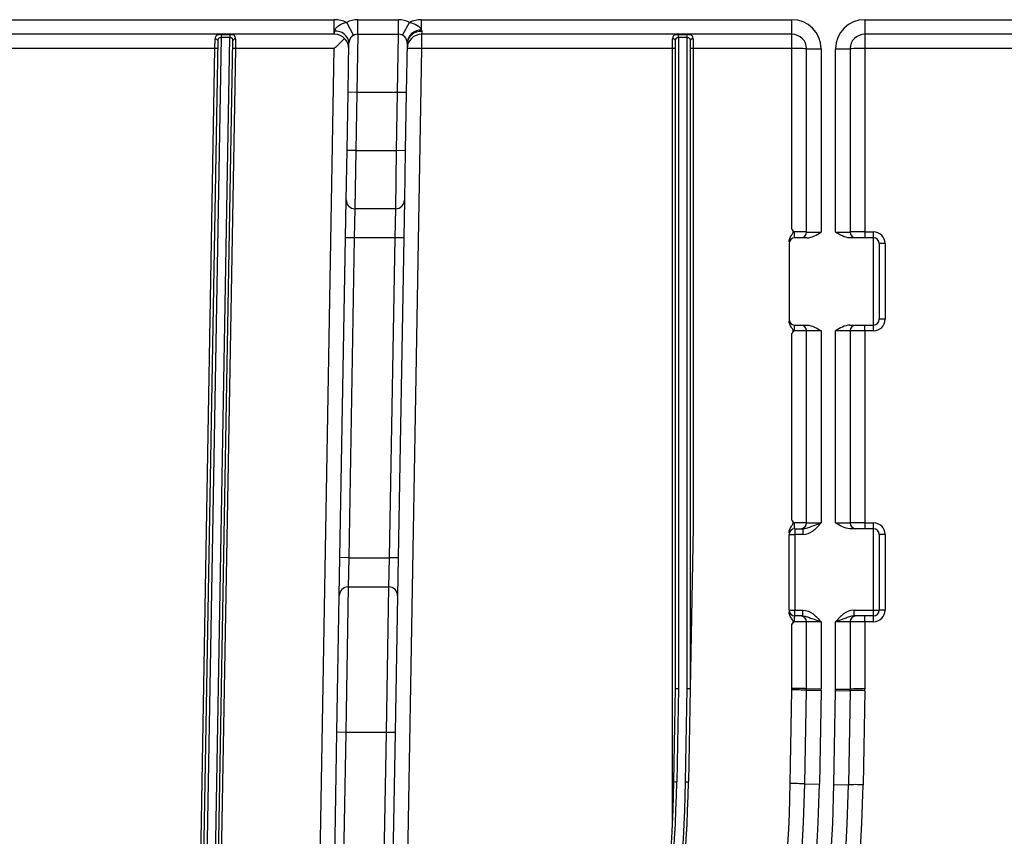
# Model space of a CAD drawing. Units: millimetres. Extents: x 8 to 418, y -29 to 291.
# Drawn here: x 105 to 114, y 234 to 242 of the extents above; entities that cross this region are included whole.
import ezdxf

# ---------------------------------------------------------------- set-up
doc = ezdxf.new("R2010")
doc.units = ezdxf.units.MM

msp = doc.modelspace()

# ---------------------------------------------------------------- linework, layer by layer
at = {"color": 7, "linetype": 'Continuous', "lineweight": 25}
for p, q in [((86.616555, 242.171859), (107.630147, 242.171859)), ((107.630147, 242.029002), (107.630147, 242.171859)), ((107.859751, 242.029002), (107.859751, 242.171859)), ((107.859751, 242.171859), (108.259812, 242.171859)), ((108.259812, 242.029002), (108.259812, 242.171859)), ((108.487421, 242.068051), (108.487421, 242.171859)), ((108.487421, 242.171859), (112.123351, 242.171859)), ((112.123351, 242.029002), (112.123351, 242.171859)), ((112.837637, 242.171859), (112.837637, 242.029002)), ((112.837637, 242.171859), (132.837637, 242.171859)), ((107.819234, 242.018822), (107.751706, 242.144711)), ((108.299979, 242.019008), (108.366925, 242.145208)), ((107.630147, 242.029002), (86.616555, 242.029002)), ((106.517649, 241.997782), (106.362981, 233.136834)), ((106.448682, 233.135338), (106.603376, 241.997782)), ((106.458575, 241.888638), (106.459885, 241.982468)), ((106.517649, 242.025068), (106.603376, 242.025068)), ((106.517649, 242.025068), (106.517649, 241.997782)), ((106.603376, 241.997782), (106.517649, 241.997782)), ((106.603376, 242.025068), (106.603376, 241.997782)), ((106.659916, 241.982516), (106.658605, 241.888638)), ((107.63264, 242.028981), (107.633174, 242.059547)), ((107.859751, 242.029002), (107.851273, 241.457574)), ((107.859751, 242.029002), (108.259812, 242.029002)), ((108.251334, 241.457574), (108.259812, 242.029002)), ((108.488348, 242.055579), (108.487421, 242.029002)), ((112.123351, 242.029002), (108.487421, 242.029002)), ((108.487421, 242.029002), (108.487421, 241.888638)), ((110.951922, 241.888638), (110.951922, 241.982492)), ((111.009065, 242.025068), (111.09478, 242.025068)), ((111.009065, 241.997782), (111.009065, 242.025068)), ((111.09478, 241.997782), (111.009065, 241.997782)), ((111.009065, 241.997782), (111.009065, 235.60329)), ((111.09478, 241.997782), (111.09478, 242.025068)), ((111.09478, 235.602516), (111.09478, 241.997782)), ((111.151922, 241.982492), (111.151922, 241.888638)), ((112.123351, 241.888638), (112.123351, 242.029002)), ((132.69478, 242.029002), (112.837637, 242.029002)), ((112.837637, 242.029002), (112.837637, 241.888638)), ((106.458575, 241.888638), (97.623351, 241.888638)), ((106.305847, 233.138829), (106.458575, 241.888638)), ((106.334414, 233.137831), (106.488452, 241.962704)), ((106.631349, 241.963741), (106.477249, 233.135338)), ((106.658605, 241.888638), (106.505816, 233.135338)), ((107.630147, 241.888638), (106.658605, 241.888638)), ((107.477097, 233.120379), (107.630147, 241.888638)), ((107.765571, 241.45907), (107.77405, 241.944784)), ((108.487421, 241.888638), (108.334109, 233.10542)), ((108.345513, 241.941792), (108.337035, 241.456078)), ((110.951922, 241.888638), (108.487421, 241.888638)), ((110.951922, 234.30884), (110.951922, 241.888638)), ((110.980494, 235.604046), (110.980494, 241.963222)), ((111.123351, 241.963222), (111.123351, 235.602757)), ((112.123351, 241.888638), (111.151922, 241.888638)), ((111.151922, 241.888638), (111.151922, 237.185561)), ((112.123351, 240.113276), (112.123351, 241.888638)), ((112.266208, 241.886145), (112.409065, 241.886145)), ((112.266208, 240.086145), (112.266208, 241.886145)), ((112.409065, 241.886145), (112.409065, 240.086145)), ((112.551922, 241.886145), (112.69478, 241.886145)), ((112.551922, 240.086145), (112.551922, 241.886145)), ((112.69478, 241.886145), (112.69478, 240.086145)), ((112.837637, 241.888638), (112.837637, 240.087142)), ((118.051922, 241.888638), (112.837637, 241.888638)), ((107.755597, 240.887641), (107.765571, 241.45907)), ((107.851273, 241.457574), (107.765571, 241.45907)), ((107.851273, 241.457574), (107.841298, 240.886145)), ((108.251334, 241.457574), (107.851273, 241.457574)), ((108.241359, 240.886145), (108.251334, 241.457574)), ((108.337035, 241.456078), (108.251334, 241.457574)), ((108.337035, 241.456078), (108.327061, 240.884649)), ((107.747119, 240.401927), (107.755597, 240.887641)), ((107.841298, 240.886145), (107.755597, 240.887641)), ((107.841298, 240.886145), (107.83282, 240.314717)), ((107.841298, 240.886145), (108.241359, 240.886145)), ((108.232881, 240.314717), (108.241359, 240.886145)), ((108.327061, 240.884649), (108.241359, 240.886145)), ((108.327061, 240.884649), (108.318582, 240.398935)), ((107.740636, 240.030498), (107.747119, 240.401927)), ((108.318582, 240.398935), (108.312099, 240.027506)), ((107.83282, 240.314717), (107.826337, 240.029002)), ((108.232881, 240.314717), (107.83282, 240.314717)), ((108.226398, 240.029002), (108.232881, 240.314717)), ((112.266208, 240.086145), (112.409065, 240.086145)), ((112.551922, 240.086145), (112.69478, 240.086145)), ((112.837637, 240.087142), (112.837637, 240.029002)), ((112.837637, 240.087142), (112.923351, 240.087142)), ((112.923351, 240.029002), (112.923351, 240.087142)), ((107.685777, 236.887641), (107.740636, 240.030498)), ((107.826337, 240.029002), (107.740636, 240.030498)), ((107.826337, 240.029002), (107.771478, 236.886145)), ((108.226398, 240.029002), (107.826337, 240.029002)), ((108.171539, 236.886145), (108.226398, 240.029002)), ((108.312099, 240.027506), (108.226398, 240.029002)), ((108.312099, 240.027506), (108.25724, 236.884649)), ((112.09478, 239.971859), (112.09478, 239.229002)), ((112.269094, 240.029002), (112.151922, 240.029002)), ((112.923351, 240.029002), (112.691893, 240.029002)), ((112.923351, 239.171859), (112.923351, 240.029002)), ((112.980494, 239.971859), (112.980494, 239.229002)), ((113.037637, 239.972857), (113.037637, 239.23)), ((112.151922, 239.171859), (112.269094, 239.171859)), ((112.691893, 239.171859), (112.923351, 239.171859)), ((112.837637, 239.115714), (112.837637, 239.171859)), ((112.923351, 239.115714), (112.923351, 239.171859)), ((112.123351, 237.256133), (112.123351, 239.089614)), ((112.266208, 237.229002), (112.266208, 239.114717)), ((112.409065, 239.114717), (112.266208, 239.114717)), ((112.409065, 239.114717), (112.409065, 237.229002)), ((112.551922, 237.229002), (112.551922, 239.114717)), ((112.69478, 239.114717), (112.551922, 239.114717)), ((112.69478, 239.114717), (112.69478, 237.229002)), ((112.837637, 239.115714), (112.837637, 237.23)), ((112.923351, 239.115714), (112.837637, 239.115714)), ((112.266208, 237.229002), (112.409065, 237.229002)), ((112.551922, 237.229002), (112.69478, 237.229002)), ((112.837637, 237.23), (112.837637, 237.171859)), ((112.837637, 237.23), (112.923351, 237.23)), ((112.923351, 237.171859), (112.923351, 237.23)), ((111.151922, 237.185561), (111.123351, 235.602757)), ((112.151922, 237.171859), (112.228364, 237.171859)), ((112.151922, 237.171859), (112.151922, 237.114717)), ((112.228364, 237.171859), (112.228364, 237.114717)), ((112.923351, 237.171859), (112.691893, 237.171859)), ((112.923351, 236.371859), (112.923351, 237.171859)), ((112.09478, 236.371859), (112.09478, 237.114717)), ((112.09478, 237.114717), (112.151922, 237.114717)), ((112.151922, 237.114717), (112.151922, 236.371859)), ((112.228364, 237.114717), (112.151922, 237.114717)), ((112.980494, 237.114717), (112.980494, 236.371859)), ((113.037637, 237.115714), (113.037637, 236.372857)), ((107.679294, 236.516213), (107.685777, 236.887641)), ((107.771478, 236.886145), (107.685777, 236.887641)), ((107.771478, 236.886145), (107.764995, 236.600431)), ((107.771478, 236.886145), (108.171539, 236.886145)), ((108.165056, 236.600431), (108.171539, 236.886145)), ((108.25724, 236.884649), (108.171539, 236.886145)), ((108.25724, 236.884649), (108.250757, 236.513221)), ((107.764995, 236.600431), (107.741555, 235.171859)), ((107.764995, 236.600431), (108.165056, 236.600431)), ((108.141616, 235.171859), (108.165056, 236.600431)), ((107.655854, 235.173355), (107.679294, 236.516213)), ((108.250757, 236.513221), (108.227317, 235.170364)), ((112.09478, 236.371859), (112.151922, 236.371859)), ((112.151922, 236.371859), (112.228364, 236.371859)), ((112.151922, 236.314717), (112.151922, 236.371859)), ((112.228364, 236.314717), (112.228364, 236.371859)), ((112.732624, 236.314717), (112.732624, 236.371859)), ((112.732624, 236.371859), (112.923351, 236.371859)), ((112.923351, 236.371859), (112.980494, 236.371859)), ((112.923351, 236.314717), (112.923351, 236.371859)), ((112.228364, 236.314717), (112.151922, 236.314717)), ((112.923351, 236.314717), (112.732624, 236.314717)), ((112.837637, 236.258571), (112.837637, 236.314717)), ((112.923351, 236.258571), (112.923351, 236.314717)), ((112.123351, 235.602672), (112.123351, 236.232472)), ((112.409065, 236.257574), (112.266208, 236.257574)), ((112.266208, 235.600179), (112.266208, 236.257574)), ((112.409065, 236.257574), (112.409065, 235.600179)), ((112.69478, 236.257574), (112.551922, 236.257574)), ((112.551922, 235.596311), (112.551922, 236.257574)), ((112.69478, 236.257574), (112.69478, 235.596311)), ((112.837637, 236.258571), (112.837637, 235.598804)), ((112.923351, 236.258571), (112.837637, 236.258571)), ((110.963953, 234.687735), (110.980494, 235.604046)), ((110.980494, 235.604046), (111.009065, 235.60329)), ((111.009065, 235.60329), (110.99252, 234.686721)), ((111.07822, 234.685174), (111.09478, 235.602516)), ((111.09478, 235.602516), (111.123351, 235.602757)), ((111.123351, 235.602757), (111.106787, 234.685157)), ((112.106624, 234.669602), (112.123235, 235.58978)), ((112.249458, 234.66453), (112.266068, 235.584709)), ((112.266068, 235.584709), (112.408902, 235.58213)), ((112.266208, 235.600179), (112.409065, 235.600179)), ((112.551922, 235.596311), (112.69478, 235.596311)), ((112.408902, 235.58213), (112.392292, 234.661952)), ((112.535126, 234.659374), (112.551806, 235.583419)), ((112.551806, 235.583419), (112.69464, 235.580841)), ((112.69464, 235.580841), (112.67796, 234.656795)), ((112.837474, 235.580756), (112.820794, 234.65671)), ((107.619932, 233.115392), (107.655854, 235.173355)), ((107.741555, 235.171859), (107.655854, 235.173355)), ((107.741555, 235.171859), (107.705633, 233.113897)), ((108.141616, 235.171859), (107.741555, 235.171859)), ((108.105572, 233.106916), (108.141616, 235.171859)), ((108.227317, 235.170364), (108.141616, 235.171859)), ((108.227317, 235.170364), (108.191274, 233.10542)), ((112.249458, 234.66453), (112.392292, 234.661952)), ((112.535126, 234.659374), (112.67796, 234.656795))]:
    msp.add_line(p, q, dxfattribs=at)
for centre, radius, start, end in [((107.630147, 241.886145), 0.285714, 64.8205515, 90), ((107.859751, 241.943288), 0.228571, 90, 118.2095535), ((108.259812, 241.943288), 0.228571, 62.05519, 90), ((108.487421, 241.886145), 0.285714, 90, 114.9441215), ((112.123351, 241.886145), 0.285714, 0, 90), ((112.837637, 241.886145), 0.285714, 90, 180), ((108.475466, 241.937594), 0.131004, 84.7644577, 174.0620583), ((106.463571, 241.957268), 0.025468, 12.3260675, 98.3218679), ((106.655817, 241.957633), 0.025219, 80.645533, 165.9838266), ((107.630147, 241.886145), 0.142857, 89, 90), ((107.630147, 241.886145), 0.142857, 359, 89), ((107.644559, 241.929676), 0.130369, 6.6549526, 95.0099654), ((107.859751, 241.943288), 0.085714, 90, 179), ((108.259812, 241.943288), 0.085714, 359, 90), ((108.487421, 241.886145), 0.142857, 90, 179), ((108.475639, 241.92499), 0.131206, 84.4412674, 172.6425495), ((110.955816, 241.957449), 0.025344, 13.1683548, 98.8381135), ((111.148028, 241.957449), 0.025344, 81.1618865, 166.8316452), ((112.123351, 241.886145), 0.142857, 0, 90), ((112.837637, 241.886145), 0.142857, 90, 180), ((106.458565, 241.478696), 0.409942, 86.0026417, 89.998576), ((106.644322, 241.47928), 0.409607, 88.0016174, 91.9983826), ((108.416003, 239.841847), 2.048037, 88.0016174, 91.9983826), ((110.959063, 241.478988), 0.409713, 87.0016736, 90.9986309), ((111.144782, 241.478988), 0.409713, 89.0013691, 92.9983264), ((112.159054, 239.840387), 2.048563, 87.0016736, 90.9986309), ((112.801933, 239.840387), 2.048563, 89.0013691, 92.9983264), ((107.83282, 240.400431), 0.085714, 179, 270), ((108.232881, 240.400431), 0.085714, 270, 359), ((112.209065, 240.086145), 0.057143, 270, 0), ((112.751922, 240.086145), 0.057143, 180, 270), ((112.923351, 239.972857), 0.114286, 0, 90), ((112.151922, 239.971859), 0.057143, 90, 180), ((112.923351, 239.971859), 0.057143, 0, 90), ((113.023355, 239.153556), 0.819425, 89.0013691, 92.9983264), ((112.151922, 239.229002), 0.057143, 180, 270), ((112.209065, 239.114717), 0.057143, 0, 90), ((112.751922, 239.114717), 0.057143, 90, 180), ((112.923351, 239.23), 0.114286, 270, 0), ((112.923351, 239.229002), 0.057143, 270, 0), ((113.023355, 238.410699), 0.819425, 89.0013691, 92.9983264), ((112.209065, 237.229002), 0.057143, 270, 0), ((112.751922, 237.229002), 0.057143, 180, 270), ((112.923351, 237.115714), 0.114286, 0, 90), ((112.151922, 237.114717), 0.057143, 90, 180), ((112.923351, 237.114717), 0.057143, 0, 90), ((113.023355, 236.296413), 0.819425, 89.0013691, 92.9983264), ((107.764995, 236.514717), 0.085714, 90, 179), ((108.165056, 236.514717), 0.085714, 359, 90), ((112.151922, 236.371859), 0.057143, 180, 270), ((112.923351, 236.372857), 0.114286, 270, 0), ((112.923351, 236.371859), 0.057143, 270, 0), ((113.023355, 235.553556), 0.819425, 89.0013691, 92.9983264), ((112.209065, 236.257574), 0.057143, 0, 90), ((112.751922, 236.257574), 0.057143, 90, 180), ((111.409065, 235.602672), 0.714286, 358.9658579, 0), ((112.121962, 233.54002), 2.049761, 85.9685488, 89.9644267), ((112.159054, 233.55442), 2.048563, 87.0016736, 90.9986309), ((111.409065, 235.600179), 0.857143, 358.9658579, 0), ((111.409065, 235.600179), 1, 358.9658579, 0), ((111.837637, 235.596311), 0.714286, 358.9658579, 0), ((111.837637, 235.596311), 0.857143, 358.9658579, 0), ((112.801933, 233.550552), 2.048563, 89.0013691, 92.9983264), ((111.837637, 235.598804), 1, 358.9658579, 0), ((112.764837, 233.534014), 2.04803, 87.9674891, 91.9642264), ((97.123351, 234.937574), 15.557143, 271.7825899, 358.9658579), ((97.123351, 234.937574), 15.271429, 271.822624, 358.9658579), ((97.123351, 234.937574), 15.414286, 271.8057266, 358.9658579), ((97.123351, 234.937574), 15.128571, 271.8468188, 358.9658579), ((97.123351, 234.937574), 13.842857, 322.391712, 358.9658579), ((97.123351, 234.937075), 13.871429, 322.391712, 358.9658579), ((97.123351, 234.937075), 13.957143, 322.539972, 358.9658579), ((97.123351, 234.937574), 13.985714, 322.539972, 358.9658579), ((97.123351, 234.940067), 15.7, 315.5213519, 358.9658579), ((97.123351, 234.940067), 14.985714, 322.6793295, 358.9658579), ((110.992775, 235.096673), 0.409952, 265.9685488, 269.9644267), ((111.092748, 235.094522), 0.409606, 267.9674891, 271.9642264), ((112.105352, 232.619841), 2.049761, 85.9685488, 89.9644267), ((112.748157, 232.609968), 2.04803, 87.9674891, 91.9642264)]:
    msp.add_arc(centre, radius, start, end, dxfattribs=at)
for centre, major_axis, ratio, start_param, end_param in [((107.630147, 241.886145), (0.145367, 0.142852), 0.00872554, 0.79412481, 1.56222197), ((112.123351, 240.086145), (0.142857, 0), 0.00698096, 0, 1.42744876), ((112.837637, 240.086145), (0.142857, 0), 0.00698096, 1.57079633, 3.14159265), ((112.123351, 239.114717), (0.142857, 0), 0.00698096, 0, 1.42744876), ((112.837637, 239.114717), (0.142857, 0), 0.00698096, 1.57079633, 3.14159265), ((112.123351, 237.229002), (0.142857, 0), 0.00698096, 0, 1.42744876), ((112.837637, 237.229002), (0.142857, 0), 0.00698096, 1.57079633, 3.14159265), ((112.123351, 236.257574), (0.142857, 0), 0.00698096, 0, 1.42744876), ((112.837637, 236.257574), (0.142857, 0), 0.00698096, 1.57079633, 3.14159265)]:
    msp.add_ellipse(centre, major_axis=major_axis, ratio=ratio, start_param=start_param, end_param=end_param, dxfattribs=at)
for points, knots in [([(107.633174, 242.059547), (107.633328, 242.068377), (107.638757, 242.078362), (107.653788, 242.097478), (107.663514, 242.106459), (107.696889, 242.13), (107.723724, 242.140399), (107.751706, 242.144711)], [0, 0, 0, 0, 0.25, 0.25, 0.5, 0.5, 1, 1, 1, 1]), ([(108.366925, 242.145208), (108.393235, 242.141269), (108.41858, 242.131962), (108.461624, 242.104392), (108.479851, 242.085701), (108.487421, 242.068051)], [0, 0, 0, 0, 0.5, 0.5, 1, 1, 1, 1]), ([(106.517649, 242.025068), (106.498329, 242.025068), (106.481436, 242.022301), (106.462883, 242.007947), (106.460083, 241.996605), (106.459885, 241.982468)], [0, 0, 0, 0, 0.5, 0.5, 1, 1, 1, 1]), ([(106.488452, 241.962704), (106.488551, 241.968337), (106.488946, 241.973842), (106.49014, 241.978835), (106.490969, 241.9823), (106.492217, 241.985571), (106.494141, 241.988318), (106.495807, 241.990697), (106.498061, 241.992728), (106.500834, 241.994201), (106.503192, 241.995454), (106.505993, 241.996353), (106.508963, 241.996924), (106.511721, 241.997454), (106.514705, 241.997731), (106.517649, 241.997782)], [0, 0, 0, 0, 0.00006515113, 0.00006515113, 0.00006515113, 0.000110396498, 0.000110396498, 0.000110396498, 0.000149733005, 0.000149733005, 0.000149733005, 0.000183057988, 0.000183057988, 0.000183057988, 0.00021392121, 0.00021392121, 0.00021392121, 0.00021392121]), ([(106.659916, 241.982516), (106.660113, 241.996578), (106.65764, 242.007964), (106.644012, 242.018728), (106.637786, 242.021235), (106.622353, 242.02437), (106.612972, 242.025068), (106.603376, 242.025068)], [0, 0, 0, 0, 0.5, 0.5, 0.75, 0.75, 1, 1, 1, 1]), ([(106.603376, 241.997782), (106.606441, 241.997836), (106.609562, 241.997647), (106.612429, 241.997162), (106.615373, 241.996664), (106.618146, 241.995819), (106.620448, 241.994591), (106.622913, 241.993275), (106.624923, 241.991466), (106.626412, 241.989347), (106.628103, 241.986942), (106.629212, 241.984087), (106.629944, 241.981058), (106.630845, 241.977326), (106.631213, 241.973261), (106.631329, 241.969089), (106.631378, 241.96733), (106.631381, 241.965544), (106.631349, 241.963741)], [0, 0, 0, 0, 0.000032180764, 0.000032180764, 0.000032180764, 0.000065303435, 0.000065303435, 0.000065303435, 0.000100792366, 0.000100792366, 0.000100792366, 0.000140913259, 0.000140913259, 0.000140913259, 0.00019022064, 0.00019022064, 0.00019022064, 0.000210915174, 0.000210915174, 0.000210915174, 0.000210915174]), ([(111.009065, 242.025068), (110.999438, 242.025068), (110.990036, 242.024367), (110.974536, 242.021216), (110.96829, 242.018699), (110.954556, 242.007936), (110.951922, 241.996588), (110.951922, 241.982492)], [0, 0, 0, 0, 0.25, 0.25, 0.5, 0.5, 1, 1, 1, 1]), ([(110.980494, 241.963222), (110.980494, 241.96879), (110.980785, 241.974238), (110.981871, 241.979188), (110.982622, 241.982612), (110.983785, 241.985853), (110.985625, 241.988573), (110.986902, 241.99046), (110.988542, 241.992127), (110.990534, 241.993447), (110.991031, 241.993776), (110.991551, 241.994085), (110.992091, 241.994374), (110.994385, 241.995602), (110.997124, 241.996471), (111.000034, 241.99701), (111.002892, 241.997539), (111.006004, 241.997782), (111.009065, 241.997782)], [0, 0, 0, 0, 0.000064398951, 0.000064398951, 0.000064398951, 0.000108989797, 0.000108989797, 0.000108989797, 0.000139841139, 0.000139841139, 0.000139841139, 0.000147434975, 0.000147434975, 0.000147434975, 0.000180244433, 0.000180244433, 0.000180244433, 0.000212427052, 0.000212427052, 0.000212427052, 0.000212427052]), ([(111.151922, 241.982492), (111.151922, 241.996583), (111.149278, 242.007963), (111.135515, 242.01872), (111.129262, 242.021229), (111.113789, 242.024368), (111.104393, 242.025068), (111.09478, 242.025068)], [0, 0, 0, 0, 0.5, 0.5, 0.75, 0.75, 1, 1, 1, 1]), ([(111.09478, 241.997782), (111.097861, 241.997782), (111.100995, 241.997536), (111.103869, 241.996999), (111.106833, 241.996445), (111.109619, 241.995546), (111.111938, 241.994275), (111.114435, 241.992905), (111.116476, 241.991049), (111.118004, 241.988885), (111.119744, 241.986419), (111.120904, 241.983503), (111.121686, 241.980409), (111.122651, 241.976592), (111.12308, 241.972435), (111.123255, 241.968167), (111.123322, 241.966539), (111.123351, 241.964889), (111.123351, 241.963222)], [0, 0, 0, 0, 0.000032358039, 0.000032358039, 0.000032358039, 0.000065794366, 0.000065794366, 0.000065794366, 0.000101819621, 0.000101819621, 0.000101819621, 0.000142731917, 0.000142731917, 0.000142731917, 0.000193078465, 0.000193078465, 0.000193078465, 0.000212190882, 0.000212190882, 0.000212190882, 0.000212190882]), ([(112.09478, 239.9899), (112.09478, 240.013057), (112.105103, 240.034441), (112.121208, 240.058098), (112.124602, 240.062728), (112.131131, 240.07215), (112.134538, 240.076967), (112.137611, 240.087946), (112.135808, 240.093914), (112.130145, 240.10393), (112.126688, 240.108577), (112.123351, 240.113276)], [0, 0, 0, 0, 0.5, 0.5, 0.625, 0.625, 0.75, 0.75, 0.875, 0.875, 1, 1, 1, 1]), ([(112.123351, 240.113276), (112.129598, 240.104478), (112.136356, 240.096018), (112.143243, 240.087751), (112.143415, 240.087545), (112.143587, 240.087338), (112.143759, 240.087132)], [0, 0, 0, 0, 0.000113311112, 0.000113311112, 0.000113311112, 0.000116139549, 0.000116139549, 0.000116139549, 0.000116139549]), ([(112.143759, 240.087132), (112.143742, 240.071268), (112.144059, 240.055631), (112.146068, 240.034221), (112.14761, 240.029002), (112.151922, 240.029002)], [0, 0, 0, 0, 0.5, 0.5, 1, 1, 1, 1]), ([(112.269094, 240.029002), (112.295003, 240.029002), (112.319891, 240.037221), (112.365957, 240.05884), (112.387474, 240.07249), (112.409065, 240.086145)], [0, 0, 0, 0, 0.5, 0.5, 1, 1, 1, 1]), ([(112.691893, 240.029002), (112.665985, 240.029002), (112.641097, 240.037221), (112.595031, 240.05884), (112.573514, 240.07249), (112.551922, 240.086145)], [0, 0, 0, 0, 0.5, 0.5, 1, 1, 1, 1]), ([(112.123351, 239.089614), (112.126701, 239.094331), (112.130163, 239.098975), (112.135858, 239.109076), (112.13763, 239.115028), (112.134436, 239.126128), (112.13104, 239.130875), (112.124529, 239.140261), (112.121148, 239.144878), (112.105108, 239.16846), (112.09478, 239.18985), (112.09478, 239.213015)], [0, 0, 0, 0, 0.125, 0.125, 0.25, 0.25, 0.375, 0.375, 0.5, 0.5, 1, 1, 1, 1]), ([(112.151922, 239.171859), (112.147697, 239.171859), (112.14615, 239.166966), (112.144103, 239.146222), (112.143776, 239.131258), (112.143759, 239.115704)], [0, 0, 0, 0, 0.5, 0.5, 1, 1, 1, 1]), ([(112.269094, 239.171859), (112.295003, 239.171859), (112.319891, 239.163641), (112.365957, 239.142022), (112.387474, 239.128372), (112.409065, 239.114717)], [0, 0, 0, 0, 0.5, 0.5, 1, 1, 1, 1]), ([(112.691893, 239.171859), (112.665985, 239.171859), (112.641097, 239.163641), (112.595031, 239.142022), (112.573514, 239.128372), (112.551922, 239.114717)], [0, 0, 0, 0, 0.5, 0.5, 1, 1, 1, 1]), ([(112.123351, 239.089614), (112.129599, 239.098411), (112.136356, 239.106855), (112.143243, 239.115087), (112.143415, 239.115293), (112.143587, 239.115498), (112.143759, 239.115704)], [0, 0, 0, 0, 0.000113302068, 0.000113302068, 0.000113302068, 0.000116130506, 0.000116130506, 0.000116130506, 0.000116130506]), ([(112.09478, 237.132757), (112.09478, 237.155914), (112.105103, 237.177299), (112.121208, 237.200955), (112.124602, 237.205585), (112.131131, 237.215007), (112.134538, 237.219824), (112.137611, 237.230803), (112.135808, 237.236771), (112.130145, 237.246788), (112.126688, 237.251434), (112.123351, 237.256133)], [0, 0, 0, 0, 0.5, 0.5, 0.625, 0.625, 0.75, 0.75, 0.875, 0.875, 1, 1, 1, 1]), ([(112.123351, 237.256133), (112.129598, 237.247335), (112.136356, 237.238875), (112.143243, 237.230608), (112.143415, 237.230402), (112.143587, 237.230196), (112.143759, 237.229989)], [0, 0, 0, 0, 0.000113311112, 0.000113311112, 0.000113311112, 0.000116139549, 0.000116139549, 0.000116139549, 0.000116139549]), ([(112.143759, 237.229989), (112.143742, 237.214126), (112.144059, 237.198488), (112.146068, 237.177078), (112.14761, 237.171859), (112.151922, 237.171859)], [0, 0, 0, 0, 0.5, 0.5, 1, 1, 1, 1]), ([(112.228364, 237.171859), (112.24436, 237.171859), (112.259524, 237.175589), (112.288846, 237.184851), (112.303144, 237.190441), (112.346878, 237.207103), (112.377547, 237.218084), (112.409065, 237.229002)], [0, 0, 0, 0, 0.25, 0.25, 0.5, 0.5, 1, 1, 1, 1]), ([(112.228364, 237.114717), (112.265661, 237.114717), (112.300873, 237.129612), (112.360611, 237.173169), (112.385009, 237.201225), (112.409065, 237.229002)], [0, 0, 0, 0, 0.5, 0.5, 1, 1, 1, 1]), ([(112.691893, 237.171859), (112.665985, 237.171859), (112.641097, 237.180078), (112.595031, 237.201697), (112.573514, 237.215347), (112.551922, 237.229002)], [0, 0, 0, 0, 0.5, 0.5, 1, 1, 1, 1]), ([(112.228364, 236.371859), (112.265661, 236.371859), (112.300873, 236.356964), (112.360611, 236.313407), (112.385009, 236.285352), (112.409065, 236.257574)], [0, 0, 0, 0, 0.5, 0.5, 1, 1, 1, 1]), ([(112.732624, 236.371859), (112.695327, 236.371859), (112.660114, 236.356964), (112.600376, 236.313407), (112.575979, 236.285352), (112.551922, 236.257574)], [0, 0, 0, 0, 0.5, 0.5, 1, 1, 1, 1]), ([(112.123351, 236.232472), (112.126701, 236.237188), (112.130163, 236.241832), (112.135858, 236.251933), (112.13763, 236.257885), (112.134436, 236.268985), (112.13104, 236.273732), (112.124529, 236.283118), (112.121148, 236.287736), (112.105108, 236.311317), (112.09478, 236.332707), (112.09478, 236.355872)], [0, 0, 0, 0, 0.125, 0.125, 0.25, 0.25, 0.375, 0.375, 0.5, 0.5, 1, 1, 1, 1]), ([(112.151922, 236.314717), (112.147697, 236.314717), (112.14615, 236.309823), (112.144103, 236.289079), (112.143776, 236.274115), (112.143759, 236.258561)], [0, 0, 0, 0, 0.5, 0.5, 1, 1, 1, 1]), ([(112.228364, 236.314717), (112.24436, 236.314717), (112.259524, 236.310987), (112.288846, 236.301725), (112.303144, 236.296135), (112.346878, 236.279473), (112.377547, 236.268492), (112.409065, 236.257574)], [0, 0, 0, 0, 0.25, 0.25, 0.5, 0.5, 1, 1, 1, 1]), ([(112.732624, 236.314717), (112.716627, 236.314717), (112.701464, 236.310987), (112.672142, 236.301725), (112.657843, 236.296135), (112.61411, 236.279473), (112.583441, 236.268492), (112.551922, 236.257574)], [0, 0, 0, 0, 0.25, 0.25, 0.5, 0.5, 1, 1, 1, 1]), ([(112.123351, 236.232472), (112.129599, 236.241268), (112.136356, 236.249712), (112.143243, 236.257945), (112.143415, 236.25815), (112.143587, 236.258355), (112.143759, 236.258561)], [0, 0, 0, 0, 0.000113302068, 0.000113302068, 0.000113302068, 0.000116130506, 0.000116130506, 0.000116130506, 0.000116130506])]:
    msp.add_open_spline(points, degree=3, knots=knots, dxfattribs=at)
msp.add_open_spline([(108.487421, 242.068051), (108.488243, 242.063587), (108.488481, 242.059383), (108.488348, 242.055579)], degree=3, dxfattribs=at)

doc.saveas('drawing.dxf')
